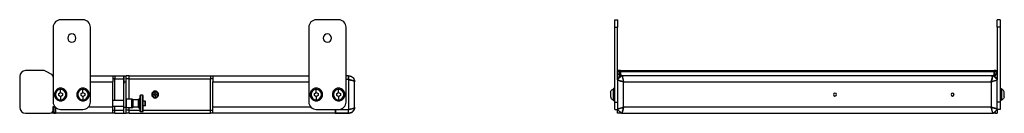
# Model space of a CAD drawing. Units: millimetres. Extents: x -633 to 2385, y 566 to 2271.
# Drawn here: x 1062 to 2385, y 1346 to 1471 of the extents above; entities that cross this region are included whole.
import ezdxf

# ---------------------------------------------------------------- set-up
doc = ezdxf.new("R2010")
doc.units = ezdxf.units.MM

msp = doc.modelspace()

# ---------------------------------------------------------------- linework, layer by layer
at = {"color": 7, "linetype": 'Continuous', "lineweight": 25}
for p, q in [((1146.84, 1470.839), (1116.84, 1470.839)), ((1490.34, 1470.839), (1460.34, 1470.839)), ((1861.307, 1460.839), (1861.307, 1470.839)), ((1861.307, 1470.839), (1865.307, 1470.839)), ((1865.307, 1470.839), (1865.307, 1460.839)), ((2379.307, 1470.839), (2375.307, 1470.839)), ((2375.307, 1460.839), (2375.307, 1470.839)), ((2379.307, 1470.839), (2379.307, 1460.839)), ((1106.84, 1460.839), (1106.84, 1360.839)), ((1156.84, 1360.839), (1156.84, 1460.839)), ((1450.34, 1460.839), (1450.34, 1360.839)), ((1500.34, 1360.839), (1500.34, 1460.839)), ((1861.307, 1460.839), (1865.307, 1460.839)), ((1861.307, 1360.839), (1861.307, 1460.839)), ((1865.307, 1390.839), (1865.307, 1460.839)), ((2379.307, 1460.839), (2375.307, 1460.839)), ((2375.307, 1460.839), (2375.307, 1390.839)), ((2379.307, 1460.839), (2379.307, 1360.839)), ((1093.572, 1402.839), (1069.84, 1402.839)), ((1867.307, 1402.839), (1865.307, 1402.839)), ((1867.307, 1402.818), (1867.307, 1402.839)), ((1869.307, 1402.839), (1867.307, 1402.818)), ((1869.307, 1402.839), (1867.307, 1402.839)), ((1867.307, 1402.839), (1867.307, 1401.767)), ((1869.307, 1402.839), (2371.307, 1402.839)), ((1869.307, 1401.767), (1869.307, 1402.839)), ((2373.307, 1402.818), (2371.307, 1402.839)), ((2373.307, 1402.839), (2371.307, 1402.839)), ((2371.307, 1402.839), (2371.307, 1401.767)), ((2373.307, 1402.839), (2373.307, 1402.818)), ((2373.307, 1401.767), (2373.307, 1402.839)), ((2373.307, 1402.839), (2375.307, 1402.839)), ((1061.84, 1394.839), (1061.84, 1353.839)), ((1104.84, 1397.571), (1097.572, 1401.767)), ((1104.84, 1397.571), (1106.84, 1396.417)), ((1156.84, 1395.839), (1186.84, 1395.839)), ((1186.84, 1395.839), (1186.84, 1387.839)), ((1186.84, 1395.839), (1189.84, 1395.839)), ((1189.84, 1391.839), (1186.84, 1391.839)), ((1189.84, 1391.839), (1186.84, 1391.839)), ((1189.84, 1395.839), (1189.84, 1391.839)), ((1189.84, 1395.839), (1201.74, 1395.839)), ((1189.84, 1391.839), (1201.74, 1391.839)), ((1189.84, 1391.839), (1201.74, 1391.839)), ((1189.84, 1362.808), (1189.84, 1391.839)), ((1201.74, 1395.839), (1201.74, 1391.839)), ((1201.74, 1395.839), (1201.84, 1395.839)), ((1201.74, 1391.839), (1201.74, 1385.739)), ((1201.74, 1391.839), (1201.84, 1391.839)), ((1201.84, 1387.839), (1201.84, 1395.839)), ((1201.84, 1395.839), (1204.84, 1395.839)), ((1208.84, 1395.839), (1204.84, 1395.839)), ((1204.84, 1387.839), (1204.84, 1395.839)), ((1208.84, 1391.839), (1204.84, 1391.839)), ((1208.84, 1391.839), (1208.84, 1395.839)), ((1208.84, 1395.839), (1318.34, 1395.839)), ((1208.84, 1364.834), (1208.84, 1391.839)), ((1208.84, 1391.839), (1318.34, 1391.839)), ((1208.84, 1391.839), (1318.34, 1391.839)), ((1318.34, 1395.839), (1318.34, 1391.839)), ((1318.34, 1395.839), (1321.34, 1395.839)), ((1318.34, 1349.839), (1318.34, 1391.839)), ((1321.34, 1391.839), (1318.34, 1391.839)), ((1321.34, 1391.839), (1318.34, 1391.839)), ((1321.34, 1395.839), (1321.34, 1387.839)), ((1321.34, 1395.839), (1450.34, 1395.839)), ((1503.84, 1395.839), (1500.34, 1395.839)), ((1503.84, 1395.839), (1500.34, 1395.839)), ((1503.84, 1390.839), (1500.34, 1390.839)), ((1503.84, 1390.839), (1500.34, 1390.839)), ((1503.84, 1390.839), (1503.84, 1395.839)), ((1503.84, 1395.839), (1503.84, 1390.839)), ((1503.84, 1390.839), (1503.84, 1350.839)), ((1511.694, 1389.363), (1511.694, 1388.784)), ((1511.694, 1388.205), (1511.694, 1389.363)), ((1867.307, 1401.767), (1865.307, 1401.767)), ((1867.307, 1397.571), (1865.307, 1397.571)), ((1865.307, 1390.839), (1870.307, 1395.839)), ((1870.307, 1395.839), (1865.307, 1390.839)), ((1868.336, 1394.107), (1865.307, 1394.107)), ((1865.307, 1390.839), (1865.307, 1350.839)), ((1869.307, 1402.032), (1867.307, 1401.767)), ((1869.307, 1401.767), (1867.307, 1401.486)), ((1867.307, 1401.493), (1867.307, 1401.767)), ((1867.307, 1397.571), (1867.307, 1401.486)), ((1869.307, 1397.839), (1867.307, 1397.571)), ((1869.307, 1396.107), (1867.307, 1397.571)), ((1869.307, 1402.032), (1869.307, 1401.767)), ((1869.307, 1401.767), (1869.307, 1397.839)), ((1869.307, 1397.839), (1869.307, 1401.767)), ((1869.307, 1401.767), (2371.307, 1401.767)), ((1869.307, 1396.107), (1869.307, 1397.839)), ((1869.307, 1396.107), (1869.307, 1397.839)), ((1869.307, 1394.839), (1869.307, 1396.1)), ((2370.307, 1395.839), (1870.307, 1395.839)), ((1871.784, 1388.205), (1872.941, 1389.363)), ((2367.673, 1389.363), (2368.831, 1388.205)), ((2370.307, 1395.839), (2375.307, 1390.839)), ((2370.307, 1395.839), (2375.307, 1390.839)), ((2371.307, 1401.767), (2371.307, 1402.032)), ((2373.307, 1401.767), (2371.307, 1402.032)), ((2371.307, 1401.767), (2371.307, 1397.839)), ((2373.307, 1401.486), (2371.307, 1401.767)), ((2371.307, 1397.839), (2371.307, 1401.767)), ((2373.307, 1397.571), (2371.307, 1397.839)), ((2371.307, 1396.107), (2371.307, 1397.839)), ((2371.307, 1396.107), (2371.307, 1397.839)), ((2371.307, 1396.107), (2373.307, 1397.571)), ((2371.307, 1396.1), (2371.307, 1394.839)), ((2372.278, 1394.107), (2375.307, 1394.107)), ((2373.307, 1401.767), (2373.307, 1401.493)), ((2373.307, 1401.767), (2375.307, 1401.767)), ((2373.307, 1401.486), (2373.307, 1397.571)), ((2373.307, 1397.571), (2375.307, 1397.571)), ((2375.307, 1350.839), (2375.307, 1390.839)), ((1156.84, 1387.839), (1186.84, 1387.839)), ((1186.84, 1353.839), (1186.84, 1387.839)), ((1201.74, 1385.739), (1201.84, 1385.739)), ((1201.84, 1353.839), (1201.84, 1387.839)), ((1201.84, 1387.839), (1204.84, 1387.839)), ((1204.84, 1353.839), (1204.84, 1387.839)), ((1321.34, 1353.839), (1321.34, 1387.839)), ((1321.34, 1387.839), (1450.34, 1387.839)), ((1511.824, 1388.344), (1511.694, 1388.336)), ((1511.84, 1387.839), (1511.774, 1387.839)), ((1511.84, 1387.339), (1511.84, 1387.839)), ((1511.84, 1354.339), (1511.84, 1387.339)), ((1859.274, 1377.839), (1859.274, 1363.839)), ((1859.274, 1377.839), (1860.207, 1377.839)), ((1861.307, 1379.339), (1860.207, 1379.339)), ((1860.207, 1369.243), (1860.207, 1379.339)), ((1873.208, 1388.412), (1872.734, 1387.938)), ((1872.802, 1387.486), (1873.055, 1387.486)), ((1873.307, 1387.839), (1872.804, 1387.839)), ((1873.307, 1387.839), (1873.307, 1388.343)), ((1873.307, 1387.339), (1873.307, 1387.839)), ((1873.307, 1387.839), (1873.807, 1387.839)), ((1873.307, 1354.339), (1873.307, 1387.339)), ((1873.661, 1388.344), (1873.661, 1388.092)), ((1873.807, 1387.839), (2366.807, 1387.839)), ((2366.807, 1387.839), (2367.307, 1387.839)), ((2366.954, 1388.344), (2366.954, 1388.092)), ((2367.307, 1387.839), (2367.307, 1388.343)), ((2367.307, 1387.839), (2367.307, 1387.339)), ((2367.307, 1387.839), (2367.811, 1387.839)), ((2367.307, 1387.339), (2367.307, 1354.339)), ((2367.88, 1387.938), (2367.406, 1388.412)), ((2367.812, 1387.486), (2367.56, 1387.486)), ((2380.407, 1379.339), (2379.307, 1379.339)), ((2380.407, 1379.339), (2380.407, 1371.947)), ((2381.34, 1377.839), (2380.407, 1377.839)), ((2381.34, 1363.839), (2381.34, 1377.839)), ((1114.34, 1372.283), (1116.84, 1373.726)), ((1116.84, 1367.952), (1114.34, 1369.396)), ((1116.84, 1373.726), (1119.34, 1372.283)), ((1119.34, 1369.396), (1116.84, 1367.952)), ((1144.34, 1372.283), (1146.84, 1373.726)), ((1146.84, 1367.952), (1144.34, 1369.396)), ((1146.84, 1373.726), (1149.34, 1372.283)), ((1149.34, 1369.396), (1146.84, 1367.952)), ((1201.84, 1362.808), (1186.84, 1362.808)), ((1205.348, 1352.845), (1205.348, 1364.834)), ((1212.73, 1364.834), (1205.348, 1364.834)), ((1212.73, 1352.845), (1212.73, 1364.834)), ((1213.089, 1352.994), (1213.089, 1364.685)), ((1213.706, 1364.068), (1213.089, 1364.685)), ((1213.706, 1364.068), (1213.706, 1353.61)), ((1214.065, 1363.919), (1214.065, 1353.759)), ((1221.114, 1363.919), (1214.065, 1363.919)), ((1221.114, 1363.919), (1221.114, 1353.759)), ((1223.487, 1366.082), (1221.473, 1364.068)), ((1221.473, 1364.068), (1221.473, 1353.61)), ((1223.487, 1366.082), (1223.487, 1351.597)), ((1223.636, 1348.349), (1223.636, 1369.329)), ((1224.144, 1347.841), (1224.144, 1369.837)), ((1227.065, 1369.837), (1224.144, 1369.837)), ((1227.065, 1347.841), (1227.065, 1369.837)), ((1227.573, 1348.349), (1227.573, 1369.329)), ((1457.84, 1372.283), (1460.34, 1373.726)), ((1460.34, 1367.952), (1457.84, 1369.396)), ((1460.34, 1373.726), (1462.84, 1372.283)), ((1462.84, 1369.396), (1460.34, 1367.952)), ((1487.84, 1372.283), (1490.34, 1373.726)), ((1490.34, 1367.952), (1487.84, 1369.396)), ((1490.34, 1373.726), (1492.84, 1372.283)), ((1492.84, 1369.396), (1490.34, 1367.952)), ((1855.81, 1373.726), (1855.81, 1372.283)), ((1855.81, 1369.396), (1855.81, 1367.952)), ((1859.274, 1363.839), (1860.207, 1363.839)), ((1861.307, 1369.243), (1860.207, 1369.243)), ((1860.207, 1362.339), (1860.207, 1369.243)), ((2379.307, 1371.947), (2380.407, 1371.947)), ((2380.407, 1371.947), (2380.407, 1362.339)), ((2381.34, 1363.839), (2380.407, 1363.839)), ((2384.804, 1372.283), (2384.804, 1373.726)), ((2384.804, 1367.952), (2384.804, 1369.396)), ((1106.84, 1354.839), (1108.84, 1354.839)), ((1106.84, 1349.839), (1106.84, 1354.839)), ((1106.84, 1349.839), (1107.84, 1349.839)), ((1107.84, 1353.839), (1107.84, 1354.839)), ((1107.84, 1353.839), (1107.84, 1347.839)), ((1109.699, 1353.839), (1107.84, 1353.839)), ((1109.84, 1353.839), (1109.84, 1345.839)), ((1116.84, 1350.839), (1146.84, 1350.839)), ((1186.84, 1353.839), (1153.982, 1353.839)), ((1201.84, 1354.87), (1186.84, 1354.87)), ((1186.84, 1345.839), (1186.84, 1353.839)), ((1186.84, 1349.839), (1189.84, 1349.839)), ((1186.84, 1349.839), (1189.84, 1349.839)), ((1189.84, 1349.839), (1189.84, 1354.87)), ((1189.84, 1349.839), (1201.74, 1349.839)), ((1189.84, 1345.839), (1189.84, 1349.839)), ((1189.84, 1349.839), (1201.74, 1349.839)), ((1201.74, 1349.839), (1201.74, 1354.87)), ((1201.74, 1345.839), (1201.74, 1349.839)), ((1201.74, 1349.839), (1201.84, 1349.839)), ((1201.84, 1353.839), (1204.84, 1353.839)), ((1201.84, 1345.839), (1201.84, 1353.839)), ((1204.84, 1345.839), (1204.84, 1353.839)), ((1208.84, 1349.839), (1204.84, 1349.839)), ((1212.73, 1352.845), (1205.348, 1352.845)), ((1208.84, 1349.839), (1208.84, 1352.845)), ((1208.84, 1345.839), (1208.84, 1349.839)), ((1208.84, 1349.839), (1223.636, 1349.839)), ((1208.84, 1349.839), (1223.636, 1349.839)), ((1213.706, 1353.61), (1213.089, 1352.994)), ((1221.114, 1353.759), (1214.065, 1353.759)), ((1223.487, 1351.597), (1221.473, 1353.61)), ((1230.372, 1361.839), (1227.573, 1361.839)), ((1230.372, 1355.839), (1227.573, 1355.839)), ((1227.573, 1349.839), (1318.34, 1349.839)), ((1227.573, 1349.839), (1318.34, 1349.839)), ((1230.372, 1355.839), (1230.372, 1361.839)), ((1230.372, 1361.839), (1230.672, 1361.539)), ((1230.372, 1355.839), (1230.672, 1356.139)), ((1230.672, 1356.139), (1230.672, 1361.539)), ((1318.34, 1349.839), (1321.34, 1349.839)), ((1318.34, 1345.839), (1318.34, 1349.839)), ((1318.34, 1349.839), (1321.34, 1349.839)), ((1321.34, 1345.839), (1321.34, 1353.839)), ((1453.199, 1353.839), (1321.34, 1353.839)), ((1460.34, 1350.839), (1490.34, 1350.839)), ((1485.84, 1350.839), (1485.84, 1345.839)), ((1485.84, 1349.839), (1486.84, 1349.839)), ((1486.84, 1345.839), (1486.84, 1350.839)), ((1490.34, 1350.839), (1503.84, 1350.839)), ((1490.34, 1350.839), (1503.84, 1350.839)), ((1503.84, 1345.839), (1503.84, 1350.839)), ((1503.84, 1345.839), (1503.84, 1350.839)), ((1511.694, 1352.316), (1511.694, 1353.473)), ((1511.824, 1353.334), (1511.694, 1353.343)), ((1511.84, 1353.839), (1511.775, 1353.839)), ((1511.84, 1353.839), (1511.84, 1354.339)), ((1860.207, 1362.339), (1861.307, 1362.339)), ((1861.307, 1360.839), (1865.307, 1360.839)), ((1861.307, 1350.839), (1861.307, 1360.839)), ((1861.307, 1350.839), (1865.307, 1350.839)), ((1870.307, 1345.839), (1865.307, 1350.839)), ((1870.307, 1345.839), (1865.307, 1350.839)), ((1865.307, 1349.839), (1865.307, 1350.839)), ((1865.307, 1345.839), (1865.307, 1349.839)), ((1866.307, 1349.839), (1865.307, 1349.839)), ((1872.941, 1352.316), (1871.784, 1353.473)), ((1872.734, 1353.74), (1873.208, 1353.266)), ((1872.802, 1354.193), (1873.055, 1354.193)), ((1873.307, 1353.839), (1872.804, 1353.839)), ((1873.307, 1353.839), (1873.307, 1354.339)), ((1873.807, 1353.839), (1873.307, 1353.839)), ((1873.307, 1353.839), (1873.307, 1353.336)), ((1873.661, 1353.334), (1873.661, 1353.587)), ((2366.807, 1353.839), (1873.807, 1353.839)), ((2367.307, 1353.839), (2366.807, 1353.839)), ((2366.954, 1353.334), (2366.954, 1353.587)), ((2367.307, 1354.339), (2367.307, 1353.839)), ((2367.307, 1353.839), (2367.307, 1353.336)), ((2367.307, 1353.839), (2367.811, 1353.839)), ((2367.406, 1353.266), (2367.88, 1353.74)), ((2367.812, 1354.193), (2367.56, 1354.193)), ((2368.831, 1353.473), (2367.673, 1352.316)), ((2375.307, 1350.839), (2370.307, 1345.839)), ((2370.307, 1345.839), (2375.307, 1350.839)), ((2374.307, 1349.839), (2375.307, 1349.839)), ((2379.307, 1360.839), (2375.307, 1360.839)), ((2379.307, 1350.839), (2375.307, 1350.839)), ((2375.307, 1350.839), (2375.307, 1349.839)), ((2375.307, 1349.839), (2375.307, 1345.839)), ((2379.307, 1362.339), (2380.407, 1362.339)), ((2379.307, 1360.839), (2379.307, 1350.839)), ((1069.84, 1345.839), (1102.84, 1345.839)), ((1103.84, 1345.966), (1103.84, 1345.839)), ((1103.84, 1345.966), (1103.84, 1345.839)), ((1107.84, 1345.839), (1103.84, 1345.839)), ((1107.84, 1345.839), (1107.84, 1347.839)), ((1107.84, 1347.839), (1109.84, 1345.839)), ((1107.84, 1347.839), (1107.84, 1345.839)), ((1107.84, 1347.839), (1109.84, 1345.839)), ((1107.84, 1345.839), (1109.84, 1345.839)), ((1186.84, 1345.839), (1109.84, 1345.839)), ((1189.84, 1345.839), (1186.84, 1345.839)), ((1189.84, 1345.839), (1201.74, 1345.839)), ((1201.74, 1345.839), (1201.84, 1345.839)), ((1201.84, 1345.839), (1204.84, 1345.839)), ((1208.84, 1345.839), (1204.84, 1345.839)), ((1208.84, 1345.839), (1318.34, 1345.839)), ((1227.065, 1347.841), (1224.144, 1347.841)), ((1321.34, 1345.839), (1318.34, 1345.839)), ((1485.84, 1345.839), (1321.34, 1345.839)), ((1485.84, 1345.839), (1486.84, 1345.839)), ((1486.84, 1345.839), (1503.84, 1345.839)), ((1503.84, 1345.839), (1486.84, 1345.839)), ((1867.307, 1345.839), (1865.307, 1345.839)), ((1869.307, 1345.839), (1867.307, 1345.839)), ((1869.307, 1346.839), (1869.307, 1345.839)), ((1869.307, 1346.839), (1869.307, 1345.839)), ((1870.307, 1345.839), (1869.307, 1345.839)), ((1870.307, 1345.839), (2370.307, 1345.839)), ((2371.307, 1345.839), (2370.307, 1345.839)), ((2371.307, 1346.839), (2371.307, 1345.839)), ((2371.307, 1346.839), (2371.307, 1345.839)), ((2373.307, 1345.839), (2371.307, 1345.839)), ((2373.307, 1345.839), (2375.307, 1345.839))]:
    msp.add_line(p, q, dxfattribs=at)
at = {"color": 7, "linetype": 'Continuous', "lineweight": 25, "flags": 128}
for points in [[(1869.307, 1397.839), (1869.384, 1397.449), (1869.612, 1397.074), (1869.981, 1396.728), (1870.479, 1396.425), (1871.085, 1396.176), (1871.776, 1395.991), (1872.527, 1395.878), (1873.307, 1395.839)], [(2367.307, 1395.839), (2368.088, 1395.878), (2368.838, 1395.991), (2369.529, 1396.176), (2370.136, 1396.425), (2370.633, 1396.728), (2371.003, 1397.074), (2371.23, 1397.449), (2371.307, 1397.839)]]:
    msp.add_lwpolyline(points, dxfattribs=at)
at = {"color": 7, "linetype": 'Continuous', "lineweight": 25}
for centre, radius, start, end in [((1116.84, 1460.839), 10, 90, 180), ((1146.84, 1460.839), 10, 0, 90), ((1460.34, 1460.839), 10, 90, 180), ((1490.34, 1460.839), 10, 0, 90), ((1131.84, 1446.339), 5.5, 0, 180), ((1131.84, 1446.339), 5.5, 180, 0), ((1475.34, 1446.339), 5.5, 0, 180), ((1475.34, 1446.339), 5.5, 180, 0), ((1069.84, 1394.839), 8, 90, 180), ((1093.572, 1394.839), 8, 60, 90), ((1102.84, 1394.107), 4, 0, 60), ((1873.307, 1387.839), 8, 121.475945, 148.524055), ((2367.307, 1387.839), 8, 31.475945, 58.524055), ((1116.84, 1370.839), 8.5, 349.179506, 169.179506), ((1116.84, 1370.839), 7, 90, 270), ((1116.84, 1370.839), 7, 270, 90), ((1146.84, 1370.839), 8.5, 349.179506, 169.179506), ((1146.84, 1370.839), 7, 90, 270), ((1146.84, 1370.839), 7, 270, 90), ((1460.34, 1370.839), 8.5, 349.179506, 169.179506), ((1460.34, 1370.839), 7, 90, 270), ((1460.34, 1370.839), 7, 270, 90), ((1490.34, 1370.839), 8.5, 349.179506, 169.179506), ((1490.34, 1370.839), 7, 90, 270), ((1490.34, 1370.839), 7, 270, 90), ((1873.307, 1387.839), 0.5, 270, 0), ((2367.307, 1387.839), 0.5, 180, 270), ((1116.84, 1370.839), 8.5, 169.179506, 349.179506), ((1146.84, 1370.839), 8.5, 169.179506, 349.179506), ((1205.348, 1364.326), 0.508, 90, 180), ((1212.73, 1364.326), 0.508, 45, 90), ((1214.065, 1364.427), 0.508, 225, 270), ((1221.114, 1364.427), 0.508, 270, 315), ((1223.128, 1366.441), 0.508, 315, 0), ((1224.144, 1369.329), 0.508, 90, 180), ((1227.065, 1369.329), 0.508, 0, 90), ((1243.84, 1370.839), 4.65, 90.000281, 270.000281), ((1243.84, 1370.839), 3.6, 89.491162, 269.491162), ((1243.84, 1370.839), 3.6, 269.491162, 89.491162), ((1243.84, 1370.839), 4.65, 270.000281, 90.000281), ((1460.34, 1370.839), 8.5, 169.179506, 349.179506), ((1490.34, 1370.839), 8.5, 169.179506, 349.179506), ((2157.307, 1370.839), 2, 0, 180), ((2157.307, 1370.839), 2, 180, 0), ((2315.307, 1370.839), 2, 0, 180), ((2315.307, 1370.839), 2, 180, 0), ((1069.84, 1353.839), 8, 180, 270), ((1102.84, 1349.839), 4, 270, 0), ((1116.84, 1360.839), 10, 180, 270), ((1146.84, 1360.839), 10, 270, 0), ((1205.348, 1353.353), 0.508, 180, 270), ((1212.73, 1353.353), 0.508, 270, 315), ((1214.065, 1353.251), 0.508, 90, 135), ((1221.114, 1353.251), 0.508, 45, 90), ((1223.128, 1351.237), 0.508, 0, 45), ((1460.34, 1360.839), 10, 180, 270), ((1490.34, 1360.839), 10, 270, 0), ((1873.307, 1353.839), 8, 211.475945, 238.524055), ((1873.307, 1353.839), 0.5, 0, 90), ((2367.307, 1353.839), 0.5, 90, 180), ((2367.307, 1353.839), 8, 301.475945, 328.524055), ((1224.144, 1348.349), 0.508, 180, 270), ((1227.065, 1348.349), 0.508, 270, 0)]:
    msp.add_arc(centre, radius, start, end, dxfattribs=at)
for points in [[(1867.307, 1401.767), (1867.307, 1402.369), (1867.307, 1402.732), (1867.307, 1402.818)], [(2373.307, 1402.818), (2373.307, 1402.732), (2373.307, 1402.369), (2373.307, 1401.767)], [(1511.694, 1389.363), (1511.759, 1389.026), (1511.803, 1388.686), (1511.824, 1388.344)], [(1872.941, 1389.363), (1873.181, 1389.026), (1873.421, 1388.686), (1873.661, 1388.344)], [(2366.954, 1388.344), (2367.193, 1388.686), (2367.433, 1389.026), (2367.673, 1389.363)], [(1511.824, 1387.486), (1511.803, 1387.725), (1511.759, 1387.965), (1511.694, 1388.205)], [(1872.802, 1387.486), (1872.46, 1387.725), (1872.12, 1387.965), (1871.784, 1388.205)], [(2368.831, 1388.205), (2368.494, 1387.965), (2368.154, 1387.725), (2367.812, 1387.486)], [(1511.694, 1353.473), (1511.759, 1353.713), (1511.803, 1353.953), (1511.824, 1354.193)], [(1511.824, 1353.334), (1511.803, 1352.992), (1511.759, 1352.652), (1511.694, 1352.316)], [(1871.784, 1353.473), (1872.12, 1353.713), (1872.46, 1353.953), (1872.802, 1354.193)], [(1873.661, 1353.334), (1873.421, 1352.992), (1873.181, 1352.652), (1872.941, 1352.316)], [(2367.673, 1352.316), (2367.433, 1352.652), (2367.193, 1352.992), (2366.954, 1353.334)], [(2367.812, 1354.193), (2368.154, 1353.953), (2368.494, 1353.713), (2368.831, 1353.473)]]:
    msp.add_open_spline(points, degree=3, dxfattribs=at)
for points, knots in [([(1869.307, 1402.839), (1869.307, 1402.817), (1869.307, 1402.785), (1869.307, 1402.465), (1869.307, 1402.367)], [0, 0, 0, 0, 0.69248194, 1, 1, 1, 1]), ([(2371.307, 1402.367), (2371.307, 1402.465), (2371.307, 1402.785), (2371.307, 1402.817), (2371.307, 1402.839)], [0, 0, 0, 0, 0.30751806, 1, 1, 1, 1]), ([(1503.84, 1395.839), (1503.931, 1395.838), (1504.113, 1395.836), (1504.387, 1395.822), (1504.66, 1395.799), (1504.933, 1395.766), (1505.205, 1395.724), (1505.476, 1395.673), (1505.746, 1395.612), (1506.014, 1395.542), (1506.281, 1395.463), (1506.693, 1395.324), (1507.205, 1395.114), (1507.819, 1394.797), (1508.388, 1394.44), (1509.123, 1393.884), (1509.752, 1393.269), (1510.326, 1392.55), (1510.69, 1392), (1511.007, 1391.416), (1511.242, 1390.895), (1511.433, 1390.377), (1511.586, 1389.868), (1511.658, 1389.529), (1511.694, 1389.363)], [0, 0, 0, 0, 0.024744396, 0.04954162, 0.074391857, 0.099295284, 0.12425216, 0.149262771, 0.174327301, 0.199445908, 0.224618825, 0.249846352, 0.317799856, 0.374866246, 0.43748115, 0.500095291, 0.625204187, 0.675247707, 0.750202083, 0.803907763, 0.855737955, 0.905695364, 0.953781961, 1, 1, 1, 1]), ([(1503.84, 1395.839), (1504.76, 1395.839), (1505.679, 1395.679), (1507.409, 1395.058), (1508.22, 1394.596), (1509.639, 1393.426), (1510.247, 1392.718), (1511.186, 1391.137), (1511.519, 1390.265), (1511.694, 1389.363)], [0, 0, 0, 0, 0.25, 0.25, 0.5, 0.5, 0.75, 0.75, 1, 1, 1, 1]), ([(1511.694, 1388.205), (1511.675, 1388.227), (1511.637, 1388.273), (1511.567, 1388.341), (1511.486, 1388.411), (1511.392, 1388.483), (1511.286, 1388.556), (1511.166, 1388.631), (1511.033, 1388.707), (1510.885, 1388.785), (1510.655, 1388.896), (1510.341, 1389.032), (1509.913, 1389.197), (1509.454, 1389.357), (1508.769, 1389.577), (1508.047, 1389.785), (1507.231, 1390.005), (1506.634, 1390.159), (1506.016, 1390.314), (1505.478, 1390.446), (1504.934, 1390.577), (1504.388, 1390.708), (1504.022, 1390.796), (1503.84, 1390.839)], [0, 0, 0, 0, 0.02544964, 0.05147576, 0.07807865, 0.10525876, 0.13301646, 0.16135205, 0.19026596, 0.2197587, 0.2498307, 0.31764527, 0.37483181, 0.43744325, 0.50005205, 0.62517064, 0.67451357, 0.75018751, 0.80058159, 0.85075816, 0.90071887, 0.95046556, 1, 1, 1, 1]), ([(1503.84, 1390.839), (1504.76, 1390.62), (1505.679, 1390.4), (1507.409, 1389.961), (1508.22, 1389.742), (1509.639, 1389.303), (1510.247, 1389.083), (1511.186, 1388.644), (1511.519, 1388.425), (1511.694, 1388.205)], [0, 0, 0, 0, 0.25, 0.25, 0.5, 0.5, 0.75, 0.75, 1, 1, 1, 1]), ([(1871.784, 1388.205), (1871.692, 1388.227), (1871.506, 1388.273), (1871.228, 1388.341), (1870.946, 1388.411), (1870.66, 1388.483), (1870.373, 1388.556), (1870.084, 1388.631), (1869.794, 1388.707), (1869.505, 1388.785), (1869.096, 1388.896), (1868.618, 1389.032), (1868.076, 1389.197), (1867.586, 1389.357), (1866.97, 1389.577), (1866.472, 1389.785), (1866.044, 1390.005), (1865.796, 1390.159), (1865.6, 1390.314), (1865.469, 1390.446), (1865.376, 1390.577), (1865.318, 1390.708), (1865.311, 1390.796), (1865.307, 1390.839)], [0, 0, 0, 0, 0.02544964, 0.05147576, 0.07807865, 0.10525876, 0.13301646, 0.16135205, 0.19026596, 0.2197587, 0.2498307, 0.31764527, 0.37483181, 0.43744325, 0.50005205, 0.62517064, 0.67451357, 0.75018751, 0.80058159, 0.85075816, 0.90071887, 0.95046556, 1, 1, 1, 1]), ([(1865.307, 1390.839), (1865.307, 1390.62), (1865.467, 1390.4), (1866.089, 1389.961), (1866.55, 1389.742), (1867.72, 1389.303), (1868.428, 1389.083), (1870.009, 1388.644), (1870.881, 1388.425), (1871.784, 1388.205)], [0, 0, 0, 0, 0.25, 0.25, 0.5, 0.5, 0.75, 0.75, 1, 1, 1, 1]), ([(1869.051, 1394.427), (1868.86, 1394.658), (1868.435, 1395.174), (1867.869, 1396.026), (1867.404, 1396.917), (1867.339, 1397.36), (1867.307, 1397.571)], [0, 0, 0, 0, 0.20781508, 0.4637205, 0.74465176, 1, 1, 1, 1]), ([(1870.307, 1395.839), (1870.329, 1395.838), (1870.372, 1395.836), (1870.438, 1395.822), (1870.503, 1395.799), (1870.569, 1395.766), (1870.635, 1395.724), (1870.7, 1395.673), (1870.766, 1395.612), (1870.833, 1395.542), (1870.899, 1395.463), (1871.003, 1395.324), (1871.135, 1395.114), (1871.299, 1394.797), (1871.459, 1394.44), (1871.679, 1393.884), (1871.888, 1393.269), (1872.108, 1392.55), (1872.264, 1392), (1872.423, 1391.416), (1872.559, 1390.895), (1872.691, 1390.377), (1872.818, 1389.868), (1872.901, 1389.529), (1872.941, 1389.363)], [0, 0, 0, 0, 0.024744396, 0.04954162, 0.074391857, 0.099295284, 0.12425216, 0.149262771, 0.174327301, 0.199445908, 0.224618825, 0.249846352, 0.317799856, 0.374866246, 0.43748115, 0.500095291, 0.625204187, 0.675247707, 0.750202083, 0.803907763, 0.855737955, 0.905695364, 0.953781961, 1, 1, 1, 1]), ([(1870.307, 1395.839), (1870.527, 1395.839), (1870.746, 1395.679), (1871.185, 1395.058), (1871.405, 1394.596), (1871.844, 1393.426), (1872.063, 1392.718), (1872.502, 1391.137), (1872.722, 1390.265), (1872.941, 1389.363)], [0, 0, 0, 0, 0.25, 0.25, 0.5, 0.5, 0.75, 0.75, 1, 1, 1, 1]), ([(1873.208, 1388.412), (1873.191, 1388.453), (1873.155, 1388.537), (1873.107, 1388.675), (1873.061, 1388.827), (1873.018, 1388.992), (1872.977, 1389.172), (1872.953, 1389.298), (1872.941, 1389.363)], [0, 0, 0, 0, 0.14280754, 0.29512868, 0.4569889, 0.6284094, 0.80940805, 1, 1, 1, 1]), ([(2367.673, 1389.363), (2367.658, 1389.285), (2367.63, 1389.136), (2367.58, 1388.925), (2367.527, 1388.735), (2367.47, 1388.564), (2367.427, 1388.462), (2367.406, 1388.412)], [0, 0, 0, 0, 0.22755891, 0.44130759, 0.64127356, 0.82749047, 1, 1, 1, 1]), ([(2367.673, 1389.363), (2367.695, 1389.454), (2367.741, 1389.64), (2367.809, 1389.919), (2367.879, 1390.201), (2367.951, 1390.486), (2368.024, 1390.773), (2368.099, 1391.062), (2368.175, 1391.352), (2368.252, 1391.642), (2368.364, 1392.05), (2368.5, 1392.528), (2368.665, 1393.07), (2368.825, 1393.561), (2369.045, 1394.177), (2369.253, 1394.675), (2369.473, 1395.102), (2369.627, 1395.35), (2369.782, 1395.547), (2369.914, 1395.678), (2370.045, 1395.77), (2370.176, 1395.828), (2370.264, 1395.836), (2370.307, 1395.839)], [0, 0, 0, 0, 0.025449637, 0.051475753, 0.078078646, 0.105258752, 0.133016447, 0.161352044, 0.19026595, 0.219758702, 0.249830704, 0.317645283, 0.374831806, 0.43744325, 0.500052046, 0.625170643, 0.674513571, 0.750187513, 0.800581592, 0.850758168, 0.900718881, 0.950465568, 1, 1, 1, 1]), ([(2370.307, 1395.839), (2370.088, 1395.839), (2369.868, 1395.679), (2369.429, 1395.058), (2369.21, 1394.596), (2368.771, 1393.426), (2368.551, 1392.718), (2368.112, 1391.137), (2367.893, 1390.265), (2367.673, 1389.363)], [0, 0, 0, 0, 0.25, 0.25, 0.5, 0.5, 0.75, 0.75, 1, 1, 1, 1]), ([(2375.307, 1390.839), (2375.306, 1390.817), (2375.304, 1390.774), (2375.29, 1390.709), (2375.267, 1390.643), (2375.234, 1390.578), (2375.192, 1390.512), (2375.141, 1390.446), (2375.08, 1390.38), (2375.01, 1390.314), (2374.931, 1390.247), (2374.792, 1390.144), (2374.582, 1390.012), (2374.265, 1389.847), (2373.908, 1389.687), (2373.352, 1389.467), (2372.737, 1389.258), (2372.018, 1389.039), (2371.468, 1388.882), (2370.884, 1388.723), (2370.363, 1388.587), (2369.845, 1388.455), (2369.336, 1388.329), (2368.997, 1388.246), (2368.831, 1388.205)], [0, 0, 0, 0, 0.0247444, 0.04954163, 0.07439187, 0.0992953, 0.12425218, 0.14926279, 0.17432732, 0.19944592, 0.22461883, 0.24984635, 0.31779984, 0.37486625, 0.43748115, 0.50009529, 0.62520419, 0.67524771, 0.75020208, 0.80390775, 0.85573794, 0.90569535, 0.95378195, 1, 1, 1, 1]), ([(2375.307, 1390.839), (2375.307, 1390.62), (2375.147, 1390.4), (2374.526, 1389.961), (2374.064, 1389.742), (2372.894, 1389.303), (2372.186, 1389.083), (2370.605, 1388.644), (2369.733, 1388.425), (2368.831, 1388.205)], [0, 0, 0, 0, 0.25, 0.25, 0.5, 0.5, 0.75, 0.75, 1, 1, 1, 1]), ([(2371.564, 1394.426), (2371.745, 1394.644), (2372.172, 1395.159), (2372.734, 1396.009), (2373.214, 1396.915), (2373.277, 1397.358), (2373.307, 1397.571)], [0, 0, 0, 0, 0.1962475, 0.46365922, 0.74140371, 1, 1, 1, 1]), ([(1116.84, 1373.726), (1116.84, 1374.28), (1116.84, 1375.382), (1116.84, 1376.691), (1116.84, 1377.642), (1116.84, 1377.775), (1116.84, 1377.839)], [0, 0, 0, 0, 0.29787045, 0.59200539, 0.8028399, 1, 1, 1, 1]), ([(1146.84, 1373.726), (1146.84, 1374.28), (1146.84, 1375.382), (1146.84, 1376.691), (1146.84, 1377.642), (1146.84, 1377.775), (1146.84, 1377.839)], [0, 0, 0, 0, 0.29787045, 0.59200539, 0.8028399, 1, 1, 1, 1]), ([(1460.34, 1373.726), (1460.34, 1374.28), (1460.34, 1375.382), (1460.34, 1376.691), (1460.34, 1377.642), (1460.34, 1377.775), (1460.34, 1377.839)], [0, 0, 0, 0, 0.29787045, 0.59200539, 0.8028399, 1, 1, 1, 1]), ([(1490.34, 1373.726), (1490.34, 1374.28), (1490.34, 1375.382), (1490.34, 1376.691), (1490.34, 1377.642), (1490.34, 1377.775), (1490.34, 1377.839)], [0, 0, 0, 0, 0.29787045, 0.59200539, 0.8028399, 1, 1, 1, 1]), ([(1511.824, 1388.344), (1511.825, 1388.322), (1511.828, 1388.278), (1511.832, 1388.204), (1511.836, 1388.107), (1511.839, 1387.985), (1511.84, 1387.888), (1511.84, 1387.839)], [0, 0, 0, 0, 0.14550169, 0.29698799, 0.45612221, 0.72661009, 1, 1, 1, 1]), ([(1511.84, 1387.339), (1511.84, 1387.34), (1511.84, 1387.342), (1511.838, 1387.356), (1511.835, 1387.382), (1511.83, 1387.422), (1511.826, 1387.465), (1511.824, 1387.486)], [0, 0, 0, 0, 0.1823589, 0.36256915, 0.54241123, 0.7789298, 1, 1, 1, 1]), ([(1855.81, 1373.726), (1855.958, 1374.28), (1856.253, 1375.382), (1857.085, 1376.691), (1858.108, 1377.642), (1858.894, 1377.775), (1859.274, 1377.839)], [0, 0, 0, 0, 0.29787045, 0.59200539, 0.8028399, 1, 1, 1, 1]), ([(1871.784, 1388.205), (1871.861, 1388.19), (1872.011, 1388.162), (1872.221, 1388.112), (1872.411, 1388.059), (1872.582, 1388.003), (1872.685, 1387.959), (1872.734, 1387.938)], [0, 0, 0, 0, 0.22755891, 0.44130759, 0.64127356, 0.82749047, 1, 1, 1, 1]), ([(1872.737, 1387.934), (1872.768, 1387.89), (1872.873, 1387.741), (1872.98, 1387.591), (1873.055, 1387.486)], [0, 0, 0, 0, 0.2939312, 1, 1, 1, 1]), ([(1873.307, 1387.339), (1873.275, 1387.34), (1873.21, 1387.342), (1873.115, 1387.356), (1873.012, 1387.382), (1872.905, 1387.422), (1872.836, 1387.465), (1872.802, 1387.486)], [0, 0, 0, 0, 0.1823589, 0.36256915, 0.54241123, 0.7789298, 1, 1, 1, 1]), ([(1873.055, 1387.486), (1873.066, 1387.47), (1873.089, 1387.441), (1873.13, 1387.403), (1873.18, 1387.371), (1873.239, 1387.345), (1873.285, 1387.341), (1873.307, 1387.339)], [0, 0, 0, 0, 0.18987616, 0.37079317, 0.54680825, 0.77856799, 1, 1, 1, 1]), ([(1873.661, 1388.092), (1873.526, 1388.187), (1873.373, 1388.297), (1873.22, 1388.405), (1873.201, 1388.418)], [0, 0, 0, 0, 0.87606645, 1, 1, 1, 1]), ([(1873.661, 1388.344), (1873.675, 1388.322), (1873.704, 1388.278), (1873.738, 1388.204), (1873.772, 1388.107), (1873.801, 1387.985), (1873.805, 1387.888), (1873.807, 1387.839)], [0, 0, 0, 0, 0.14550169, 0.29698799, 0.45612221, 0.72661009, 1, 1, 1, 1]), ([(1873.807, 1387.839), (1873.806, 1387.854), (1873.805, 1387.884), (1873.792, 1387.929), (1873.768, 1387.982), (1873.726, 1388.04), (1873.683, 1388.074), (1873.661, 1388.092)], [0, 0, 0, 0, 0.14810155, 0.29905924, 0.45733835, 0.72032343, 1, 1, 1, 1]), ([(2366.807, 1387.839), (2366.808, 1387.872), (2366.81, 1387.936), (2366.824, 1388.032), (2366.85, 1388.134), (2366.89, 1388.242), (2366.933, 1388.311), (2366.954, 1388.344)], [0, 0, 0, 0, 0.1823589, 0.36256915, 0.54241123, 0.7789298, 1, 1, 1, 1]), ([(2366.954, 1388.092), (2366.938, 1388.08), (2366.909, 1388.057), (2366.871, 1388.016), (2366.838, 1387.967), (2366.813, 1387.907), (2366.809, 1387.862), (2366.807, 1387.839)], [0, 0, 0, 0, 0.18987616, 0.37079317, 0.54680825, 0.77856799, 1, 1, 1, 1]), ([(2367.402, 1388.41), (2367.358, 1388.379), (2367.209, 1388.273), (2367.059, 1388.167), (2366.954, 1388.092)], [0, 0, 0, 0, 0.2939312, 1, 1, 1, 1]), ([(2367.812, 1387.486), (2367.79, 1387.472), (2367.746, 1387.443), (2367.672, 1387.408), (2367.575, 1387.374), (2367.453, 1387.345), (2367.356, 1387.341), (2367.307, 1387.339)], [0, 0, 0, 0, 0.14550169, 0.296988, 0.45612221, 0.72661009, 1, 1, 1, 1]), ([(2367.307, 1387.339), (2367.322, 1387.34), (2367.352, 1387.342), (2367.397, 1387.354), (2367.449, 1387.379), (2367.508, 1387.42), (2367.542, 1387.463), (2367.56, 1387.486)], [0, 0, 0, 0, 0.14810155, 0.29905924, 0.45733835, 0.72032343, 1, 1, 1, 1]), ([(2367.56, 1387.486), (2367.655, 1387.62), (2367.765, 1387.773), (2367.873, 1387.927), (2367.886, 1387.946)], [0, 0, 0, 0, 0.87606645, 1, 1, 1, 1]), ([(2367.88, 1387.938), (2367.921, 1387.956), (2368.005, 1387.992), (2368.143, 1388.04), (2368.295, 1388.085), (2368.46, 1388.128), (2368.64, 1388.169), (2368.766, 1388.193), (2368.831, 1388.205)], [0, 0, 0, 0, 0.14280754, 0.29512869, 0.4569889, 0.6284094, 0.80940805, 1, 1, 1, 1]), ([(2384.804, 1373.726), (2384.656, 1374.28), (2384.362, 1375.382), (2383.53, 1376.691), (2382.506, 1377.642), (2381.72, 1377.775), (2381.34, 1377.839)], [0, 0, 0, 0, 0.29787045, 0.59200539, 0.8028399, 1, 1, 1, 1]), ([(1114.34, 1369.396), (1114.34, 1369.712), (1114.34, 1370.267), (1114.34, 1371.035), (1114.34, 1371.682), (1114.34, 1372.087), (1114.34, 1372.283)], [0, 0, 0, 0, 0.3287211, 0.57803792, 0.79622168, 1, 1, 1, 1]), ([(1116.84, 1367.952), (1116.84, 1367.398), (1116.84, 1366.296), (1116.84, 1364.987), (1116.84, 1364.036), (1116.84, 1363.903), (1116.84, 1363.839)], [0, 0, 0, 0, 0.29787045, 0.59200539, 0.8028399, 1, 1, 1, 1]), ([(1119.34, 1372.283), (1119.34, 1371.967), (1119.34, 1371.411), (1119.34, 1370.644), (1119.34, 1369.997), (1119.34, 1369.592), (1119.34, 1369.396)], [0, 0, 0, 0, 0.3287211, 0.57803792, 0.79622168, 1, 1, 1, 1]), ([(1144.34, 1369.396), (1144.34, 1369.712), (1144.34, 1370.267), (1144.34, 1371.035), (1144.34, 1371.682), (1144.34, 1372.087), (1144.34, 1372.283)], [0, 0, 0, 0, 0.3287211, 0.57803792, 0.79622168, 1, 1, 1, 1]), ([(1146.84, 1367.952), (1146.84, 1367.398), (1146.84, 1366.296), (1146.84, 1364.987), (1146.84, 1364.036), (1146.84, 1363.903), (1146.84, 1363.839)], [0, 0, 0, 0, 0.29787045, 0.59200539, 0.8028399, 1, 1, 1, 1]), ([(1149.34, 1372.283), (1149.34, 1371.967), (1149.34, 1371.411), (1149.34, 1370.644), (1149.34, 1369.997), (1149.34, 1369.592), (1149.34, 1369.396)], [0, 0, 0, 0, 0.3287211, 0.57803792, 0.79622168, 1, 1, 1, 1]), ([(1242.584, 1370.129), (1242.585, 1370.286), (1242.588, 1370.564), (1242.591, 1370.947), (1242.594, 1371.271), (1242.596, 1371.474), (1242.597, 1371.572)], [0, 0, 0, 0, 0.327762025, 0.57722974, 0.79595034, 1, 1, 1, 1]), ([(1243.827, 1369.396), (1243.708, 1369.466), (1243.509, 1369.583), (1243.209, 1369.76), (1242.914, 1369.934), (1242.698, 1370.061), (1242.584, 1370.129)], [0, 0, 0, 0, 0.28899561, 0.47842247, 0.72464188, 1, 1, 1, 1]), ([(1242.597, 1371.572), (1242.774, 1371.672), (1243.038, 1371.822), (1243.38, 1372.015), (1243.621, 1372.151), (1243.775, 1372.239), (1243.853, 1372.282)], [0, 0, 0, 0, 0.42376519, 0.63120646, 0.81438879, 1, 1, 1, 1]), ([(1243.827, 1369.396), (1243.823, 1368.892), (1243.816, 1368.164), (1243.81, 1367.492), (1243.808, 1367.27), (1243.808, 1367.25), (1243.808, 1367.239)], [0, 0, 0, 0, 0.53932731, 0.77939048, 0.88932723, 1, 1, 1, 1]), ([(1245.084, 1370.106), (1244.906, 1370.006), (1244.642, 1369.857), (1244.301, 1369.664), (1244.059, 1369.527), (1243.905, 1369.44), (1243.827, 1369.396)], [0, 0, 0, 0, 0.42376519, 0.63120646, 0.81438879, 1, 1, 1, 1]), ([(1243.853, 1372.282), (1243.857, 1372.786), (1243.864, 1373.514), (1243.87, 1374.186), (1243.872, 1374.408), (1243.872, 1374.429), (1243.872, 1374.439)], [0, 0, 0, 0, 0.53932731, 0.77939048, 0.88932723, 1, 1, 1, 1]), ([(1243.853, 1372.282), (1243.973, 1372.212), (1244.171, 1372.095), (1244.471, 1371.918), (1244.766, 1371.744), (1244.982, 1371.617), (1245.096, 1371.55)], [0, 0, 0, 0, 0.28899561, 0.47842247, 0.72464188, 1, 1, 1, 1]), ([(1245.096, 1371.55), (1245.095, 1371.392), (1245.093, 1371.115), (1245.089, 1370.731), (1245.086, 1370.408), (1245.084, 1370.204), (1245.084, 1370.106)], [0, 0, 0, 0, 0.327762025, 0.57722974, 0.79595034, 1, 1, 1, 1]), ([(1457.84, 1369.396), (1457.84, 1369.712), (1457.84, 1370.267), (1457.84, 1371.035), (1457.84, 1371.682), (1457.84, 1372.087), (1457.84, 1372.283)], [0, 0, 0, 0, 0.3287211, 0.57803792, 0.79622168, 1, 1, 1, 1]), ([(1460.34, 1367.952), (1460.34, 1367.398), (1460.34, 1366.296), (1460.34, 1364.987), (1460.34, 1364.036), (1460.34, 1363.903), (1460.34, 1363.839)], [0, 0, 0, 0, 0.29787045, 0.59200539, 0.8028399, 1, 1, 1, 1]), ([(1462.84, 1372.283), (1462.84, 1371.967), (1462.84, 1371.411), (1462.84, 1370.644), (1462.84, 1369.997), (1462.84, 1369.592), (1462.84, 1369.396)], [0, 0, 0, 0, 0.3287211, 0.57803792, 0.79622168, 1, 1, 1, 1]), ([(1487.84, 1369.396), (1487.84, 1369.712), (1487.84, 1370.267), (1487.84, 1371.035), (1487.84, 1371.682), (1487.84, 1372.087), (1487.84, 1372.283)], [0, 0, 0, 0, 0.3287211, 0.57803792, 0.79622168, 1, 1, 1, 1]), ([(1490.34, 1367.952), (1490.34, 1367.398), (1490.34, 1366.296), (1490.34, 1364.987), (1490.34, 1364.036), (1490.34, 1363.903), (1490.34, 1363.839)], [0, 0, 0, 0, 0.29787045, 0.59200539, 0.8028399, 1, 1, 1, 1]), ([(1492.84, 1372.283), (1492.84, 1371.967), (1492.84, 1371.411), (1492.84, 1370.644), (1492.84, 1369.997), (1492.84, 1369.592), (1492.84, 1369.396)], [0, 0, 0, 0, 0.3287211, 0.57803792, 0.79622168, 1, 1, 1, 1]), ([(1855.81, 1372.283), (1855.787, 1371.967), (1855.748, 1371.411), (1855.747, 1370.644), (1855.762, 1369.997), (1855.794, 1369.592), (1855.81, 1369.396)], [0, 0, 0, 0, 0.3287211, 0.57803792, 0.79622168, 1, 1, 1, 1]), ([(1855.81, 1367.952), (1855.958, 1367.398), (1856.253, 1366.296), (1857.085, 1364.987), (1858.108, 1364.036), (1858.894, 1363.903), (1859.274, 1363.839)], [0, 0, 0, 0, 0.29787045, 0.59200539, 0.8028399, 1, 1, 1, 1]), ([(2384.804, 1367.952), (2384.656, 1367.398), (2384.362, 1366.296), (2383.53, 1364.987), (2382.506, 1364.036), (2381.72, 1363.903), (2381.34, 1363.839)], [0, 0, 0, 0, 0.29787045, 0.59200539, 0.8028399, 1, 1, 1, 1]), ([(2384.804, 1369.396), (2384.827, 1369.712), (2384.867, 1370.267), (2384.867, 1371.035), (2384.852, 1371.682), (2384.82, 1372.087), (2384.804, 1372.283)], [0, 0, 0, 0, 0.3287211, 0.57803792, 0.79622168, 1, 1, 1, 1]), ([(1503.84, 1350.839), (1503.931, 1350.861), (1504.113, 1350.904), (1504.387, 1350.97), (1504.66, 1351.035), (1504.933, 1351.101), (1505.205, 1351.167), (1505.476, 1351.232), (1505.746, 1351.298), (1506.014, 1351.365), (1506.281, 1351.431), (1506.693, 1351.535), (1507.205, 1351.667), (1507.819, 1351.831), (1508.388, 1351.991), (1509.123, 1352.211), (1509.752, 1352.42), (1510.326, 1352.64), (1510.69, 1352.797), (1511.007, 1352.955), (1511.242, 1353.091), (1511.433, 1353.223), (1511.586, 1353.35), (1511.658, 1353.433), (1511.694, 1353.473)], [0, 0, 0, 0, 0.02474439, 0.04954162, 0.07439185, 0.09929528, 0.12425215, 0.14926276, 0.1743273, 0.1994459, 0.22461882, 0.24984635, 0.31779985, 0.37486625, 0.43748115, 0.50009529, 0.62520419, 0.6752477, 0.75020208, 0.80390777, 0.85573796, 0.90569537, 0.95378197, 1, 1, 1, 1]), ([(1503.84, 1350.839), (1504.76, 1351.059), (1505.679, 1351.278), (1507.409, 1351.717), (1508.22, 1351.937), (1509.639, 1352.376), (1510.247, 1352.595), (1511.186, 1353.034), (1511.519, 1353.254), (1511.694, 1353.473)], [0, 0, 0, 0, 0.25, 0.25, 0.5, 0.5, 0.75, 0.75, 1, 1, 1, 1]), ([(1511.694, 1352.316), (1511.675, 1352.224), (1511.637, 1352.038), (1511.567, 1351.76), (1511.486, 1351.478), (1511.392, 1351.192), (1511.286, 1350.905), (1511.166, 1350.616), (1511.033, 1350.326), (1510.885, 1350.037), (1510.655, 1349.628), (1510.341, 1349.15), (1509.913, 1348.608), (1509.454, 1348.118), (1508.769, 1347.502), (1508.047, 1347.004), (1507.231, 1346.576), (1506.634, 1346.328), (1506.016, 1346.132), (1505.478, 1346.001), (1504.934, 1345.908), (1504.388, 1345.85), (1504.022, 1345.843), (1503.84, 1345.839)], [0, 0, 0, 0, 0.02544964, 0.05147575, 0.07807864, 0.10525875, 0.13301645, 0.16135204, 0.19026595, 0.2197587, 0.2498307, 0.31764528, 0.37483181, 0.43744325, 0.50005205, 0.62517064, 0.67451357, 0.75018751, 0.80058159, 0.85075816, 0.90071888, 0.95046556, 1, 1, 1, 1]), ([(1503.84, 1345.839), (1504.76, 1345.839), (1505.679, 1345.999), (1507.409, 1346.621), (1508.22, 1347.082), (1509.639, 1348.252), (1510.247, 1348.96), (1511.186, 1350.541), (1511.519, 1351.413), (1511.694, 1352.316)], [0, 0, 0, 0, 0.25, 0.25, 0.5, 0.5, 0.75, 0.75, 1, 1, 1, 1]), ([(1511.824, 1354.193), (1511.825, 1354.207), (1511.828, 1354.236), (1511.832, 1354.27), (1511.836, 1354.304), (1511.839, 1354.333), (1511.84, 1354.337), (1511.84, 1354.339)], [0, 0, 0, 0, 0.14550169, 0.296988, 0.45612221, 0.72661009, 1, 1, 1, 1]), ([(1511.84, 1353.839), (1511.84, 1353.807), (1511.84, 1353.742), (1511.838, 1353.647), (1511.835, 1353.544), (1511.83, 1353.437), (1511.826, 1353.368), (1511.824, 1353.334)], [0, 0, 0, 0, 0.1823589, 0.36256915, 0.54241123, 0.7789298, 1, 1, 1, 1]), ([(1865.307, 1350.839), (1865.308, 1350.861), (1865.31, 1350.904), (1865.324, 1350.97), (1865.347, 1351.035), (1865.38, 1351.101), (1865.422, 1351.167), (1865.473, 1351.232), (1865.534, 1351.298), (1865.604, 1351.365), (1865.684, 1351.431), (1865.823, 1351.535), (1866.033, 1351.667), (1866.35, 1351.831), (1866.707, 1351.991), (1867.262, 1352.211), (1867.877, 1352.42), (1868.597, 1352.64), (1869.146, 1352.797), (1869.73, 1352.955), (1870.252, 1353.091), (1870.769, 1353.223), (1871.278, 1353.35), (1871.617, 1353.433), (1871.784, 1353.473)], [0, 0, 0, 0, 0.02474439, 0.04954162, 0.07439185, 0.09929528, 0.12425215, 0.14926276, 0.1743273, 0.1994459, 0.22461882, 0.24984635, 0.31779985, 0.37486625, 0.43748115, 0.50009529, 0.62520419, 0.6752477, 0.75020208, 0.80390777, 0.85573796, 0.90569537, 0.95378197, 1, 1, 1, 1]), ([(1865.307, 1350.839), (1865.307, 1351.059), (1865.467, 1351.278), (1866.089, 1351.717), (1866.55, 1351.937), (1867.72, 1352.376), (1868.428, 1352.595), (1870.009, 1353.034), (1870.881, 1353.254), (1871.784, 1353.473)], [0, 0, 0, 0, 0.25, 0.25, 0.5, 0.5, 0.75, 0.75, 1, 1, 1, 1]), ([(1872.941, 1352.316), (1872.919, 1352.224), (1872.874, 1352.038), (1872.805, 1351.76), (1872.735, 1351.478), (1872.663, 1351.192), (1872.59, 1350.905), (1872.516, 1350.616), (1872.439, 1350.326), (1872.362, 1350.037), (1872.25, 1349.628), (1872.114, 1349.15), (1871.949, 1348.608), (1871.789, 1348.118), (1871.569, 1347.502), (1871.361, 1347.004), (1871.141, 1346.576), (1870.987, 1346.328), (1870.833, 1346.132), (1870.701, 1346.001), (1870.569, 1345.908), (1870.438, 1345.85), (1870.351, 1345.843), (1870.307, 1345.839)], [0, 0, 0, 0, 0.02544964, 0.05147575, 0.07807864, 0.10525875, 0.13301645, 0.16135204, 0.19026595, 0.2197587, 0.2498307, 0.31764528, 0.37483181, 0.43744325, 0.50005205, 0.62517064, 0.67451357, 0.75018751, 0.80058159, 0.85075816, 0.90071888, 0.95046556, 1, 1, 1, 1]), ([(1870.307, 1345.839), (1870.527, 1345.839), (1870.746, 1345.999), (1871.185, 1346.621), (1871.405, 1347.082), (1871.844, 1348.252), (1872.063, 1348.96), (1872.502, 1350.541), (1872.722, 1351.413), (1872.941, 1352.316)], [0, 0, 0, 0, 0.25, 0.25, 0.5, 0.5, 0.75, 0.75, 1, 1, 1, 1]), ([(1872.734, 1353.74), (1872.693, 1353.723), (1872.609, 1353.687), (1872.471, 1353.639), (1872.32, 1353.593), (1872.154, 1353.55), (1871.975, 1353.509), (1871.848, 1353.485), (1871.784, 1353.473)], [0, 0, 0, 0, 0.14280754, 0.29512869, 0.4569889, 0.6284094, 0.80940805, 1, 1, 1, 1]), ([(1873.055, 1354.193), (1872.959, 1354.058), (1872.848, 1353.903), (1872.738, 1353.747), (1872.723, 1353.725)], [0, 0, 0, 0, 0.861624543, 1, 1, 1, 1]), ([(1872.802, 1354.193), (1872.824, 1354.207), (1872.868, 1354.236), (1872.942, 1354.27), (1873.039, 1354.304), (1873.162, 1354.333), (1873.258, 1354.337), (1873.307, 1354.339)], [0, 0, 0, 0, 0.14550169, 0.296988, 0.45612221, 0.72661009, 1, 1, 1, 1]), ([(1872.941, 1352.316), (1872.956, 1352.393), (1872.985, 1352.543), (1873.034, 1352.753), (1873.087, 1352.943), (1873.144, 1353.114), (1873.187, 1353.217), (1873.208, 1353.266)], [0, 0, 0, 0, 0.22755891, 0.44130759, 0.64127356, 0.82749047, 1, 1, 1, 1]), ([(1873.307, 1354.339), (1873.292, 1354.338), (1873.262, 1354.337), (1873.217, 1354.324), (1873.165, 1354.3), (1873.107, 1354.258), (1873.072, 1354.215), (1873.055, 1354.193)], [0, 0, 0, 0, 0.14810155, 0.29905924, 0.45733835, 0.72032343, 1, 1, 1, 1]), ([(1873.216, 1353.271), (1873.258, 1353.301), (1873.407, 1353.406), (1873.555, 1353.512), (1873.661, 1353.587)], [0, 0, 0, 0, 0.28860687, 1, 1, 1, 1]), ([(1873.807, 1353.839), (1873.806, 1353.807), (1873.804, 1353.742), (1873.79, 1353.647), (1873.764, 1353.544), (1873.725, 1353.437), (1873.682, 1353.368), (1873.661, 1353.334)], [0, 0, 0, 0, 0.1823589, 0.36256915, 0.54241123, 0.7789298, 1, 1, 1, 1]), ([(1873.661, 1353.587), (1873.676, 1353.598), (1873.706, 1353.621), (1873.743, 1353.662), (1873.776, 1353.712), (1873.802, 1353.771), (1873.805, 1353.817), (1873.807, 1353.839)], [0, 0, 0, 0, 0.18987616, 0.37079317, 0.54680825, 0.77856799, 1, 1, 1, 1]), ([(2366.954, 1353.334), (2366.939, 1353.356), (2366.911, 1353.4), (2366.876, 1353.474), (2366.842, 1353.571), (2366.813, 1353.694), (2366.809, 1353.791), (2366.807, 1353.839)], [0, 0, 0, 0, 0.14550169, 0.29698799, 0.45612221, 0.72661009, 1, 1, 1, 1]), ([(2366.807, 1353.839), (2366.808, 1353.824), (2366.81, 1353.794), (2366.822, 1353.749), (2366.847, 1353.697), (2366.888, 1353.639), (2366.931, 1353.604), (2366.954, 1353.587)], [0, 0, 0, 0, 0.14810155, 0.29905924, 0.45733835, 0.72032343, 1, 1, 1, 1]), ([(2366.954, 1353.587), (2367.088, 1353.491), (2367.241, 1353.382), (2367.395, 1353.274), (2367.414, 1353.26)], [0, 0, 0, 0, 0.87606647, 1, 1, 1, 1]), ([(2367.307, 1354.339), (2367.34, 1354.338), (2367.404, 1354.337), (2367.5, 1354.322), (2367.602, 1354.296), (2367.709, 1354.257), (2367.779, 1354.214), (2367.812, 1354.193)], [0, 0, 0, 0, 0.1823589, 0.36256915, 0.54241123, 0.7789298, 1, 1, 1, 1]), ([(2367.56, 1354.193), (2367.548, 1354.208), (2367.525, 1354.238), (2367.484, 1354.275), (2367.435, 1354.308), (2367.375, 1354.334), (2367.33, 1354.337), (2367.307, 1354.339)], [0, 0, 0, 0, 0.18987616, 0.37079317, 0.54680825, 0.77856799, 1, 1, 1, 1]), ([(2367.406, 1353.266), (2367.424, 1353.225), (2367.46, 1353.141), (2367.507, 1353.003), (2367.553, 1352.852), (2367.596, 1352.686), (2367.637, 1352.507), (2367.661, 1352.38), (2367.673, 1352.316)], [0, 0, 0, 0, 0.14280754, 0.29512869, 0.4569889, 0.6284094, 0.80940805, 1, 1, 1, 1]), ([(2367.875, 1353.748), (2367.845, 1353.791), (2367.741, 1353.939), (2367.635, 1354.087), (2367.56, 1354.193)], [0, 0, 0, 0, 0.28860687, 1, 1, 1, 1]), ([(2370.307, 1345.839), (2370.285, 1345.84), (2370.242, 1345.842), (2370.177, 1345.856), (2370.111, 1345.879), (2370.046, 1345.912), (2369.98, 1345.954), (2369.914, 1346.005), (2369.848, 1346.066), (2369.782, 1346.136), (2369.715, 1346.216), (2369.612, 1346.355), (2369.48, 1346.565), (2369.315, 1346.882), (2369.155, 1347.239), (2368.935, 1347.794), (2368.726, 1348.409), (2368.507, 1349.129), (2368.35, 1349.678), (2368.191, 1350.262), (2368.055, 1350.784), (2367.923, 1351.301), (2367.797, 1351.81), (2367.714, 1352.149), (2367.673, 1352.316)], [0, 0, 0, 0, 0.0247444, 0.04954162, 0.07439186, 0.09929528, 0.12425216, 0.14926277, 0.1743273, 0.19944591, 0.22461883, 0.24984635, 0.31779986, 0.37486625, 0.43748115, 0.50009529, 0.62520419, 0.67524771, 0.75020208, 0.80390776, 0.85573795, 0.90569536, 0.95378196, 1, 1, 1, 1]), ([(2370.307, 1345.839), (2370.088, 1345.839), (2369.868, 1345.999), (2369.429, 1346.621), (2369.21, 1347.082), (2368.771, 1348.252), (2368.551, 1348.96), (2368.112, 1350.541), (2367.893, 1351.413), (2367.673, 1352.316)], [0, 0, 0, 0, 0.25, 0.25, 0.5, 0.5, 0.75, 0.75, 1, 1, 1, 1]), ([(2368.831, 1353.473), (2368.753, 1353.488), (2368.604, 1353.517), (2368.393, 1353.566), (2368.203, 1353.619), (2368.032, 1353.676), (2367.93, 1353.719), (2367.88, 1353.74)], [0, 0, 0, 0, 0.22755891, 0.44130759, 0.64127356, 0.82749047, 1, 1, 1, 1]), ([(2368.831, 1353.473), (2368.922, 1353.451), (2369.108, 1353.406), (2369.387, 1353.337), (2369.669, 1353.267), (2369.954, 1353.195), (2370.241, 1353.122), (2370.53, 1353.048), (2370.82, 1352.972), (2371.11, 1352.894), (2371.518, 1352.782), (2371.996, 1352.646), (2372.538, 1352.481), (2373.029, 1352.321), (2373.645, 1352.101), (2374.143, 1351.893), (2374.57, 1351.674), (2374.818, 1351.519), (2375.014, 1351.365), (2375.146, 1351.233), (2375.238, 1351.101), (2375.296, 1350.97), (2375.304, 1350.883), (2375.307, 1350.839)], [0, 0, 0, 0, 0.02544964, 0.05147576, 0.07807865, 0.10525876, 0.13301646, 0.16135205, 0.19026596, 0.21975871, 0.2498307, 0.31764527, 0.37483181, 0.43744325, 0.50005205, 0.62517064, 0.67451358, 0.75018751, 0.80058157, 0.85075814, 0.90071886, 0.95046555, 1, 1, 1, 1]), ([(2375.307, 1350.839), (2375.307, 1351.059), (2375.147, 1351.278), (2374.526, 1351.717), (2374.064, 1351.937), (2372.894, 1352.376), (2372.186, 1352.595), (2370.605, 1353.034), (2369.733, 1353.254), (2368.831, 1353.473)], [0, 0, 0, 0, 0.25, 0.25, 0.5, 0.5, 0.75, 0.75, 1, 1, 1, 1]), ([(1868.854, 1347.386), (1868.687, 1347.219), (1868.258, 1346.79), (1867.754, 1346.286), (1867.374, 1345.906), (1867.329, 1345.861), (1867.307, 1345.839)], [0, 0, 0, 0, 0.19886732, 0.50891206, 0.76697736, 1, 1, 1, 1]), ([(2371.76, 1347.386), (2371.928, 1347.219), (2372.357, 1346.79), (2372.86, 1346.286), (2373.24, 1345.906), (2373.286, 1345.861), (2373.307, 1345.839)], [0, 0, 0, 0, 0.19886803, 0.50891249, 0.76697756, 1, 1, 1, 1])]:
    msp.add_open_spline(points, degree=3, knots=knots, dxfattribs=at)

doc.saveas('drawing.dxf')
